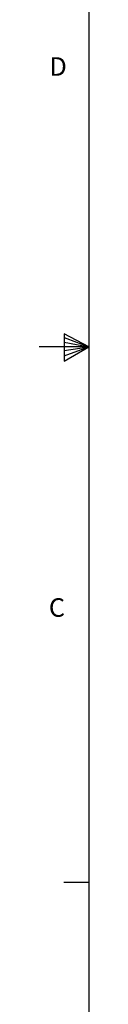
# Model space of a CAD drawing. Units: inches. Extents: x 179 to 270.7, y 141.3 to 212.7.
# Drawn here: x 179 to 180.1, y 162.8 to 184.1 of the extents above; entities that cross this region are included whole.
import ezdxf

# ---------------------------------------------------------------- set-up
doc = ezdxf.new("R2010")
doc.units = ezdxf.units.IN
doc.styles.add('SLDTEXTSTYLE0', font='arial.ttf')

# ---------------------------------------------------------------- blocks, each defined once
blk = doc.blocks.new('Title Block')
at = {"linetype": 'Continuous'}
for p, q in [((0.2517, 14.0048), (0.2517, 0.2263)), ((0.1466, 7.1711), (0.1466, 7.0534)), ((0.2517, 7.1156), (0.1466, 7.1711)), ((0.1466, 7.1555), (0.2517, 7.1156)), ((0.1466, 7.1352), (0.2517, 7.1156)), ((0.2517, 7.1156), (0.0398, 7.1156)), ((0.1466, 7.0534), (0.2517, 7.1156)), ((0.1466, 7.0766), (0.2517, 7.1156)), ((0.1466, 7.0993), (0.2517, 7.1156)), ((0.2517, 4.8194), (0.1457, 4.8194))]:
    blk.add_line(p, q, dxfattribs=at)
at = {"linetype": 'Continuous', "char_height": 0.0795, "attachment_point": 1, "style": 'SLDTEXTSTYLE0'}
for s, insert in [('D', (0.0832, 8.356)), ('C', (0.0808, 6.0376))]:
    blk.add_mtext(s, dxfattribs=dict(at, insert=insert))

msp = doc.modelspace()

# ---------------------------------------------------------------- block references
at = {"xscale": 5.02815840781401, "yscale": 5.02815840781401, "zscale": 5.02815840781401}
msp.add_blockref('Title Block', (178.821, 141.233), dxfattribs=at)

doc.saveas('drawing.dxf')
